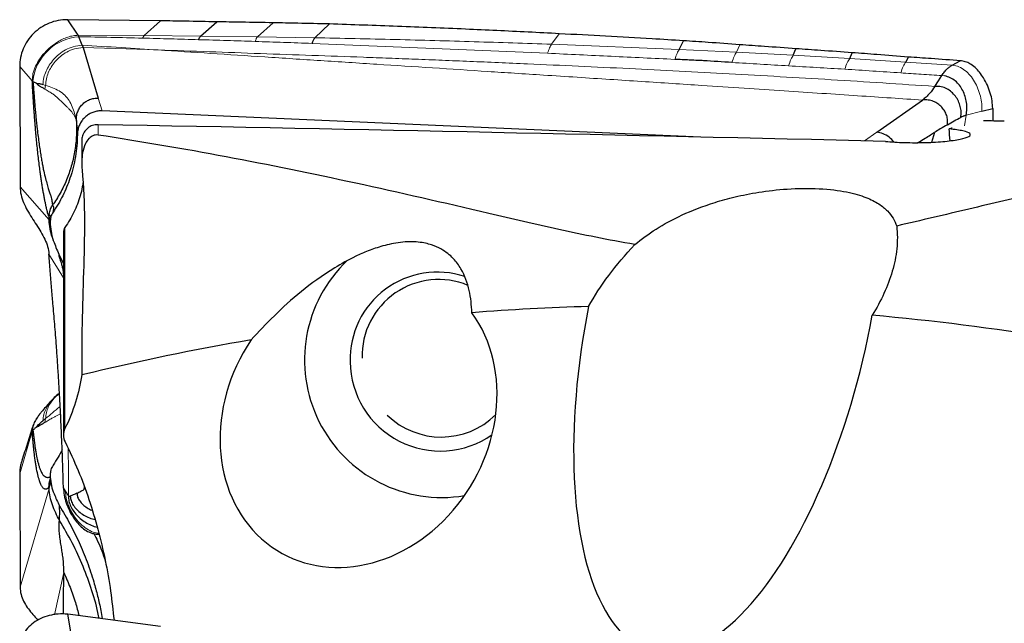
# Model space of a CAD drawing. Units: millimetres. Extents: x 23 to 413, y 5 to 289.
# Drawn here: x 87 to 105, y 255 to 266 of the extents above; entities that cross this region are included whole.
import ezdxf

# ---------------------------------------------------------------- set-up
doc = ezdxf.new("R2010")
doc.units = ezdxf.units.MM

msp = doc.modelspace()

# ---------------------------------------------------------------- linework, layer by layer
at = {"color": 7, "linetype": 'Continuous', "lineweight": 30}
for p, q in [((88.3668, 266.0792), (88.1742, 266.3646)), ((89.8749, 266.3438), (88.1742, 266.3646)), ((90.6068, 266.0648), (90.9033, 266.3255)), ((91.6483, 266.0517), (91.9327, 266.3081)), ((92.6954, 266.0342), (92.9629, 266.2866)), ((88.3797, 266.0537), (88.3668, 266.0792)), ((88.4408, 265.8975), (88.3797, 266.0537)), ((99.3652, 265.82), (99.4406, 265.9808)), ((88.4408, 265.8975), (88.4545, 265.8567)), ((88.4545, 265.8567), (88.7348, 264.9309)), ((101.4525, 265.714), (101.501, 265.8333)), ((102.4846, 265.6548), (102.5298, 265.7612)), ((103.5114, 265.5908), (103.5575, 265.6823)), ((104.3614, 265.5348), (104.5084, 265.614)), ((87.2959, 265.5089), (87.302, 263.3116)), ((87.5269, 265.2457), (87.5367, 265.2337)), ((102.98, 264.3077), (103.8143, 264.8955)), ((99.7574, 264.2188), (88.8053, 264.698)), ((104.9023, 264.6915), (105.1008, 264.7416)), ((105.1008, 264.7416), (105.1035, 264.5127)), ((88.3532, 264.3624), (88.3546, 264.3133)), ((88.4311, 264.1538), (88.4311, 263.7399)), ((103.9893, 264.1238), (104.0392, 264.3055)), ((87.8347, 262.7601), (87.8369, 262.8027)), ((87.8348, 262.7314), (87.8347, 262.7601)), ((87.8348, 262.7045), (87.8348, 262.7314)), ((87.8558, 262.666), (87.8555, 262.6423)), ((88.0967, 262.4812), (88.0967, 258.768)), ((88.0226, 262.0469), (88.0967, 261.9062)), ((87.6241, 259.0985), (87.6206, 259.0937)), ((87.5269, 258.8423), (87.5367, 258.8558)), ((87.2959, 258.0614), (87.302, 255.9924)), ((87.8558, 258.0444), (87.8555, 258.022)), ((87.8347, 257.8461), (87.8369, 257.8863)), ((87.8348, 257.819), (87.8347, 257.8461)), ((87.8555, 258.0011), (87.8581, 257.9404)), ((87.8348, 257.7937), (87.8348, 257.819)), ((88.133, 257.7469), (88.0961, 257.8073)), ((88.4772, 257.821), (88.4688, 257.7725)), ((88.4908, 257.7846), (88.4688, 257.7725)), ((88.7467, 256.9635), (88.7213, 256.9574)), ((88.7213, 256.9574), (88.7485, 256.956)), ((88.3668, 254.4121), (88.1742, 255.496)), ((89.8749, 255.2732), (88.1742, 255.496))]:
    msp.add_line(p, q, dxfattribs=at)
at = {"color": 8, "linetype": 'Continuous', "lineweight": 0}
for p, q in [((89.8749, 266.3438), (89.5707, 266.0739)), ((88.3668, 266.0792), (89.5707, 266.0739)), ((89.5428, 266.0279), (89.5707, 266.0739)), ((90.6068, 266.0648), (89.5707, 266.0739)), ((91.6483, 266.0517), (90.6068, 266.0648)), ((92.6954, 266.0342), (91.6483, 266.0517)), ((97.0287, 265.9154), (97.1704, 266.1086)), ((89.8328, 265.811), (88.4545, 265.8567)), ((96.9562, 265.751), (92.646, 265.9317)), ((99.3652, 265.82), (97.0287, 265.9154)), ((100.4129, 265.7692), (99.3652, 265.82)), ((100.4129, 265.7692), (100.4713, 265.9082)), ((101.4525, 265.714), (100.4129, 265.7692)), ((102.4846, 265.6548), (101.4525, 265.714)), ((103.5114, 265.5908), (102.4846, 265.6548)), ((104.3614, 265.5348), (103.5114, 265.5908)), ((87.5269, 265.2457), (87.2959, 265.5089)), ((104.2189, 265.3381), (104.1702, 265.3441)), ((87.7202, 265.1794), (87.7685, 265.1645)), ((87.7685, 265.1645), (87.7585, 265.0937)), ((88.8053, 264.698), (88.7348, 264.9309)), ((104.6165, 264.6191), (104.9023, 264.6915)), ((104.5833, 264.4223), (104.6165, 264.6191)), ((88.7304, 264.2561), (88.7304, 264.4455)), ((102.7547, 264.1489), (102.98, 264.3077)), ((87.302, 263.3116), (87.8348, 262.7045)), ((87.8597, 262.7204), (87.8347, 262.7601)), ((87.8566, 262.6982), (87.8348, 262.7314)), ((87.8559, 262.6738), (87.8348, 262.7045)), ((88.1234, 258.89), (88.1234, 262.5655)), ((87.832, 262.0775), (88.0967, 261.6446)), ((88.0961, 260.6), (88.0967, 260.59)), ((87.5391, 258.9384), (87.5269, 258.8423)), ((87.7202, 259.0308), (87.7685, 259.0711)), ((87.7685, 259.0711), (87.7585, 259.0027)), ((87.5269, 258.8423), (87.2959, 258.0614)), ((87.8591, 257.9743), (87.8369, 257.8863)), ((87.302, 255.9924), (87.8348, 257.7937)), ((88.1861, 257.6603), (88.133, 257.7469)), ((87.9311, 255.4862), (88.1018, 256.2599))]:
    msp.add_line(p, q, dxfattribs=at)
at = {"color": 7, "linetype": 'Continuous', "lineweight": 30, "flags": 128}
msp.add_lwpolyline([(104.0426, 265.1451), (104.1064, 265.2446), (104.1702, 265.3441)], dxfattribs=at)
at = {"color": 8, "linetype": 'Continuous', "lineweight": 0}
msp.add_arc((88.4441, 265.1442), 0.9118, 94.05303, 174.36699, dxfattribs=at)
at = {"color": 7, "linetype": 'Continuous', "lineweight": 30}
for centre, radius, start, end in [((95.02, 260.1416), 2.512, 133.49269, 279.51729), ((94.9363, 260.1556), 1.594, 71.49763, 181.61318), ((94.9621, 260.2127), 1.4017, 67.47479, 181.4156), ((94.9922, 260.1278), 1.6494, 180.59152, 305.08324), ((95.0103, 260.1538), 1.4193, 225.76084, 314.65878)]:
    msp.add_arc(centre, radius, start, end, dxfattribs=at)
for centre, major_axis, ratio, start_param, end_param in [((113.8575, 186.3889), (445.374, -9.7649), 0.1749451, 1.5938178, 1.5946705), ((96.0081, 186.3889), (445.1422, -9.7598), 0.1749451, 1.5586135, 1.5909816), ((109.0199, 186.5117), (-0.0374, 78.5209), 0.459524, 0.128424, 0.1299852), ((104.576, 253.0698), (-2.8667, 47.6371), 0.0088229, 4.9466448, 4.9513125), ((100.2821, 179.5887), (-2.8937, 81.5215), 0.7351453, 6.2778768, 6.3135632), ((100.2775, 260.9156), (1.3645, 6.1161), 0.408203, 1.628265, 4.8107381), ((93.4964, 259.1051), (1.4472, 2.4707), 0.8421868, 1.4939924, 5.9331319), ((100.2821, 179.5887), (-2.8937, 81.5215), 0.7351453, 6.0804092, 6.1913601), ((100.2821, 179.5887), (-2.8937, 81.5215), 0.7351453, 0.0980964, 0.1505521)]:
    msp.add_ellipse(centre, major_axis=major_axis, ratio=ratio, start_param=start_param, end_param=end_param, dxfattribs=at)
for points, knots in [([(88.1742, 266.3646), (88.1155, 266.3618), (87.9993, 266.3564), (87.8327, 266.3046), (87.6798, 266.2246), (87.5451, 266.1163), (87.436, 265.9839), (87.3559, 265.8354), (87.3047, 265.6753), (87.2988, 265.5645), (87.2959, 265.5089)], [0, 0, 0, 0, 0.1288097, 0.2549738, 0.3818942, 0.5089349, 0.6349037, 0.7585023, 0.8790045, 1, 1, 1, 1]), ([(90.9033, 266.3255), (90.711, 266.3292), (90.3684, 266.3358), (90.0253, 266.3414), (89.8749, 266.3438)], [0, 0, 0, 0, 0.5616529, 1, 1, 1, 1]), ([(91.9327, 266.3081), (91.7409, 266.3116), (91.3981, 266.3179), (91.0546, 266.3231), (90.9033, 266.3255)], [0, 0, 0, 0, 0.5595644, 1, 1, 1, 1]), ([(92.9629, 266.2866), (92.771, 266.2909), (92.4279, 266.2986), (92.0841, 266.3052), (91.9327, 266.3081)], [0, 0, 0, 0, 0.5595247, 1, 1, 1, 1]), ([(97.1704, 266.1086), (96.98, 266.1184), (96.4091, 266.1481), (95.4232, 266.1939), (94.2115, 266.2439), (93.3791, 266.2724), (92.9629, 266.2866)], [0, 0, 0, 0, 0.136438, 0.4093173, 0.704639, 1, 1, 1, 1]), ([(90.5705, 265.9994), (90.5764, 266.0134), (90.5883, 266.0416), (90.6006, 266.0571), (90.6068, 266.0648)], [0, 0, 0, 0, 0.5000058, 1, 1, 1, 1]), ([(92.646, 265.9317), (92.654, 265.9541), (92.6699, 265.9989), (92.6869, 266.0225), (92.6954, 266.0342)], [0, 0, 0, 0, 0.5, 1, 1, 1, 1]), ([(99.4406, 265.9808), (99.2495, 265.9921), (98.7745, 266.0201), (98.0174, 266.0631), (97.4527, 266.0934), (97.1704, 266.1086)], [0, 0, 0, 0, 0.251875, 0.6259235, 1, 1, 1, 1]), ([(100.4713, 265.9082), (100.2785, 265.922), (99.9346, 265.9465), (99.5914, 265.9703), (99.4406, 265.9808)], [0, 0, 0, 0, 0.5606275, 1, 1, 1, 1]), ([(101.501, 265.8333), (101.3084, 265.8474), (100.9649, 265.8727), (100.622, 265.8974), (100.4713, 265.9082)], [0, 0, 0, 0, 0.56058148, 1, 1, 1, 1]), ([(102.5298, 265.7612), (102.3374, 265.7748), (101.9942, 265.7991), (101.6516, 265.8228), (101.501, 265.8333)], [0, 0, 0, 0, 0.5605332, 1, 1, 1, 1]), ([(103.5575, 265.6823), (103.3653, 265.6971), (103.0224, 265.7237), (102.6802, 265.7497), (102.5298, 265.7612)], [0, 0, 0, 0, 0.5604917, 1, 1, 1, 1]), ([(100.3293, 265.5821), (100.156, 265.5939), (99.9508, 265.6079), (99.6893, 265.6205), (99.5151, 265.6287), (99.3732, 265.6357), (99.2861, 265.64)], [0, 0, 0, 0, 0.5001325, 0.5926392, 0.7501261, 1, 1, 1, 1]), ([(104.5084, 265.614), (104.3307, 265.6268), (104.0134, 265.6498), (103.6967, 265.6723), (103.5575, 265.6823)], [0, 0, 0, 0, 0.5604118, 1, 1, 1, 1]), ([(105.1008, 264.7416), (105.0985, 264.7877), (105.0936, 264.883), (105.0589, 265.0257), (105.0068, 265.1674), (104.9401, 265.295), (104.8634, 265.404), (104.7806, 265.492), (104.6919, 265.5572), (104.6003, 265.6005), (104.539, 265.6095), (104.5084, 265.614)], [0, 0, 0, 0, 0.1207554, 0.2497261, 0.3828679, 0.5160311, 0.6263792, 0.7324161, 0.8335794, 0.9170714, 1, 1, 1, 1]), ([(104.1702, 265.3441), (104.1865, 265.3671), (104.2182, 265.4122), (104.2668, 265.465), (104.3141, 265.5065), (104.346, 265.5256), (104.3614, 265.5348)], [0, 0, 0, 0, 0.27189999, 0.53010934, 0.77314184, 1, 1, 1, 1]), ([(87.5382, 265.0203), (87.5365, 265.048), (87.5334, 265.098), (87.5294, 265.1728), (87.5277, 265.2213), (87.5269, 265.2457)], [0, 0, 0, 0, 0.3820329, 0.6884136, 1, 1, 1, 1]), ([(87.5993, 265.2034), (87.5913, 265.2071), (87.5753, 265.2145), (87.5531, 265.2201), (87.542, 265.2293), (87.5367, 265.2337)], [0, 0, 0, 0, 0.3458309, 0.6906005, 1, 1, 1, 1]), ([(87.5367, 265.2337), (87.5396, 265.2113), (87.5448, 265.1701), (87.5493, 265.1062), (87.5534, 265.0455), (87.5586, 264.9764), (87.5645, 264.9017), (87.5705, 264.8295), (87.576, 264.767), (87.5811, 264.7096), (87.5865, 264.6521), (87.5928, 264.5865), (87.6011, 264.5049), (87.6131, 264.3924), (87.6283, 264.2624), (87.6456, 264.1277), (87.6629, 264.0061), (87.6798, 263.8969), (87.6963, 263.7993), (87.7123, 263.7127), (87.7332, 263.6091), (87.7592, 263.4957), (87.7902, 263.3794), (87.8186, 263.2844), (87.8428, 263.2073), (87.863, 263.1448), (87.8778, 263.0942), (87.8869, 263.0513), (87.8901, 263.0153), (87.8926, 262.9876), (87.8985, 262.9803), (87.9014, 262.9767)], [0, 0, 0, 0, 0.0225994, 0.0415814, 0.0590006, 0.0790963, 0.106805, 0.130311, 0.1490505, 0.1680291, 0.1872429, 0.2066944, 0.23461, 0.271332, 0.3252006, 0.3762146, 0.4243388, 0.4695422, 0.5117944, 0.5510712, 0.5873556, 0.6592847, 0.7244447, 0.7821954, 0.8319748, 0.873472, 0.9097809, 0.937475, 0.9613274, 0.9807623, 1, 1, 1, 1]), ([(104.6165, 264.6191), (104.6218, 264.6576), (104.6327, 264.7373), (104.6234, 264.8525), (104.5981, 264.9652), (104.5552, 265.071), (104.4961, 265.1662), (104.4207, 265.2456), (104.3302, 265.3082), (104.2554, 265.3283), (104.2189, 265.3381)], [0, 0, 0, 0, 0.118437, 0.2450832, 0.3770409, 0.5105609, 0.6418179, 0.7676556, 0.8865301, 1, 1, 1, 1]), ([(87.7585, 265.0937), (87.7489, 265.0991), (87.7317, 265.1088), (87.709, 265.1219), (87.6889, 265.1337), (87.6733, 265.144), (87.6584, 265.1535), (87.6457, 265.1597), (87.6294, 265.1671), (87.6153, 265.1883), (87.6043, 265.1988), (87.5993, 265.2034)], [0, 0, 0, 0, 0.17380047, 0.31025391, 0.41121188, 0.54048562, 0.60009488, 0.68813966, 0.77267937, 0.89833739, 1, 1, 1, 1]), ([(87.5993, 265.2034), (87.6087, 265.2013), (87.6278, 265.197), (87.6565, 265.1981), (87.6875, 265.1919), (87.708, 265.1841), (87.7202, 265.1794)], [0, 0, 0, 0, 0.2407828, 0.492926, 0.6983445, 1, 1, 1, 1]), ([(104.0426, 265.1451), (104.0119, 265.101), (103.9611, 265.0281), (103.8833, 264.9484), (103.8374, 264.9131), (103.8143, 264.8955)], [0, 0, 0, 0, 0.4322093, 0.7148482, 1, 1, 1, 1]), ([(104.517, 264.5789), (104.5204, 264.6124), (104.5275, 264.6826), (104.5099, 264.7825), (104.4752, 264.8793), (104.4218, 264.9681), (104.3515, 265.0448), (104.2645, 265.1038), (104.1612, 265.1431), (104.0821, 265.1445), (104.0426, 265.1451)], [0, 0, 0, 0, 0.111769, 0.2336342, 0.3625994, 0.4946538, 0.6258833, 0.7534539, 0.8769426, 1, 1, 1, 1]), ([(87.8347, 262.7601), (87.8313, 262.7667), (87.8251, 262.7787), (87.8161, 262.8034), (87.8073, 262.8335), (87.7998, 262.8625), (87.7936, 262.8877), (87.7889, 262.9078), (87.784, 262.929), (87.779, 262.9515), (87.7739, 262.9751), (87.7658, 263.0131), (87.755, 263.0663), (87.7416, 263.1364), (87.7285, 263.2093), (87.7156, 263.2851), (87.7029, 263.3638), (87.6905, 263.4453), (87.6784, 263.5297), (87.6593, 263.6694), (87.6343, 263.873), (87.6123, 264.0819), (87.5988, 264.2231), (87.5927, 264.2894), (87.5867, 264.3567), (87.5809, 264.4249), (87.5752, 264.494), (87.5696, 264.5642), (87.5648, 264.6269), (87.5607, 264.6819), (87.5573, 264.7288), (87.554, 264.7757), (87.5508, 264.8227), (87.5476, 264.8697), (87.5445, 264.9168), (87.5414, 264.9669), (87.5393, 265.0015), (87.5382, 265.0203)], [0, 0, 0, 0, 0.0278009, 0.05056654, 0.07508533, 0.10114532, 0.11422993, 0.12774523, 0.14169441, 0.15607989, 0.17090346, 0.18616607, 0.22596892, 0.26546954, 0.3046996, 0.34369006, 0.38247497, 0.4210863, 0.45956051, 0.49792901, 0.60549352, 0.71140125, 0.73504414, 0.75865857, 0.7822511, 0.80583533, 0.82942132, 0.85301558, 0.8766318, 0.89202277, 0.90731719, 0.92251799, 0.93762814, 0.95265067, 0.96758868, 0.98244717, 1, 1, 1, 1]), ([(88.3327, 264.5195), (88.3328, 264.5469), (88.3329, 264.6017), (88.3545, 264.681), (88.39, 264.7542), (88.4406, 264.8177), (88.5034, 264.8688), (88.5753, 264.9059), (88.6535, 264.9292), (88.7077, 264.9304), (88.7348, 264.9309)], [0, 0, 0, 0, 0.1251557, 0.250427, 0.375432, 0.5000588, 0.6248902, 0.7499982, 0.8750556, 1, 1, 1, 1]), ([(104.2719, 264.4443), (104.2746, 264.4723), (104.2803, 264.531), (104.2605, 264.6146), (104.2244, 264.6949), (104.1706, 264.7677), (104.1015, 264.8293), (104.0181, 264.8747), (103.9214, 264.9018), (103.8501, 264.8976), (103.8143, 264.8955)], [0, 0, 0, 0, 0.1069899, 0.224121, 0.3494655, 0.4796698, 0.6112323, 0.7415715, 0.8701772, 1, 1, 1, 1]), ([(88.8053, 264.698), (88.7793, 264.6977), (88.7273, 264.6971), (88.6526, 264.6791), (88.5833, 264.65), (88.5203, 264.6102), (88.465, 264.5592), (88.4195, 264.4995), (88.3854, 264.4335), (88.3579, 264.3542), (88.3534, 264.2948), (88.3508, 264.2602)], [0, 0, 0, 0, 0.11032, 0.2206864, 0.3256517, 0.430597, 0.5382479, 0.645928, 0.7498551, 0.8537926, 1, 1, 1, 1]), ([(88.3327, 264.5195), (88.3352, 264.4292), (88.3401, 264.2486), (88.3104, 263.9799), (88.254, 263.717), (88.1684, 263.4632), (88.0574, 263.2198), (87.9618, 263.0703), (87.914, 262.9955)], [0, 0, 0, 0, 0.1670652, 0.3337534, 0.5002346, 0.666661, 0.8331885, 1, 1, 1, 1]), ([(88.3508, 264.2602), (88.3528, 264.3036), (88.3568, 264.3905), (88.3407, 264.4765), (88.3327, 264.5195)], [0, 0, 0, 0, 0.5003701, 1, 1, 1, 1]), ([(104.2719, 264.4443), (104.3145, 264.4692), (104.3995, 264.5187), (104.478, 264.5589), (104.517, 264.5789)], [0, 0, 0, 0, 0.50262285, 1, 1, 1, 1]), ([(104.6165, 264.6191), (104.6115, 264.6172), (104.5974, 264.6116), (104.5805, 264.6068), (104.5648, 264.6008), (104.5476, 264.5934), (104.53, 264.585), (104.517, 264.5789)], [0, 0, 0, 0, 0.1778866, 0.4990958, 0.5164306, 0.6425917, 1, 1, 1, 1]), ([(88.7304, 264.4455), (88.6964, 264.4428), (88.6282, 264.4373), (88.5374, 264.3865), (88.4704, 264.3105), (88.4334, 264.2266), (88.4345, 264.171), (88.4349, 264.1491)], [0, 0, 0, 0, 0.2167344, 0.4339447, 0.6496704, 0.8622807, 1, 1, 1, 1]), ([(103.1383, 264.1397), (103.2446, 264.1295), (103.3655, 264.1223), (103.6147, 264.1152), (103.7464, 264.1153), (103.9984, 264.1228), (104.1192, 264.1303), (104.3346, 264.1511), (104.4296, 264.1646), (104.5781, 264.1951), (104.6328, 264.2124), (104.6932, 264.2475), (104.6996, 264.2658), (104.6632, 264.3002), (104.6204, 264.3166), (104.4921, 264.3456), (104.4072, 264.3581), (104.3059, 264.368)], [0, 0, 0, 0, 0.125, 0.125, 0.25, 0.25, 0.375, 0.375, 0.5, 0.5, 0.625, 0.625, 0.75, 0.75, 0.875, 0.875, 1, 1, 1, 1]), ([(104.2719, 264.4443), (104.2287, 264.4189), (104.1515, 264.3734), (104.0736, 264.3263), (104.0392, 264.3055)], [0, 0, 0, 0, 0.5587582, 1, 1, 1, 1]), ([(88.3508, 264.2602), (88.3487, 264.1933), (88.3444, 264.0596), (88.3182, 263.8592), (88.2768, 263.6601), (88.2219, 263.4739), (88.1573, 263.3027), (88.085, 263.1454), (88.0023, 262.9923), (87.938, 262.8951), (87.9059, 262.8465)], [0, 0, 0, 0, 0.132559, 0.265121, 0.4011044, 0.5370899, 0.651721, 0.7663595, 0.8831765, 1, 1, 1, 1]), ([(88.7304, 264.2561), (88.7159, 264.2584), (88.6973, 264.2594), (88.6539, 264.2517), (88.6346, 264.2436), (88.5925, 264.2205), (88.5763, 264.2049), (88.5335, 264.1595), (88.5164, 264.1304), (88.4734, 264.0449), (88.4584, 263.9897), (88.4273, 263.8269), (88.4273, 263.7226), (88.4374, 263.6202)], [0, 0, 0, 0, 0.03125, 0.03125, 0.0625, 0.0625, 0.125, 0.125, 0.25, 0.25, 0.5, 0.5, 1, 1, 1, 1]), ([(98.5536, 262.2546), (98.3045, 262.2956), (98.0681, 262.3406), (97.6078, 262.4334), (97.3842, 262.4815), (96.7246, 262.6271), (96.3001, 262.7258), (95.0501, 263.0159), (94.2444, 263.2021), (92.6477, 263.5488), (91.8584, 263.7098), (90.2885, 264.0039), (89.508, 264.1372), (88.7304, 264.2561)], [0, 0, 0, 0, 0.0625, 0.0625, 0.125, 0.125, 0.25, 0.25, 0.5, 0.5, 0.75, 0.75, 1, 1, 1, 1]), ([(103.2972, 264.1274), (103.2679, 264.1585), (103.2091, 264.2208), (103.0995, 264.2867), (103.0187, 264.3009), (102.98, 264.3077)], [0, 0, 0, 0, 0.3407467, 0.6845108, 1, 1, 1, 1]), ([(103.7329, 264.1172), (103.739, 264.121), (103.7815, 264.147), (103.8576, 264.194), (103.954, 264.2535), (104.013, 264.2895), (104.0392, 264.3055)], [0, 0, 0, 0, 0.0617583, 0.4305829, 0.7470619, 1, 1, 1, 1]), ([(88.4374, 263.6202), (88.4976, 263.0071), (88.4814, 262.3787), (88.4542, 261.4358), (88.444, 261.1214), (88.4317, 260.4939), (88.4296, 260.181), (88.4326, 259.869)], [0, 0, 0, 0, 0.5, 0.5, 0.75, 0.75, 1, 1, 1, 1]), ([(108.4267, 263.741), (107.6051, 263.5746), (106.7783, 263.3935), (105.5172, 263.1034), (105.0932, 263.0036), (104.232, 262.8), (103.7954, 262.6961), (103.3435, 262.5926)], [0, 0, 0, 0, 0.5, 0.5, 0.75, 0.75, 1, 1, 1, 1]), ([(87.302, 263.3116), (87.3057, 263.2615), (87.3132, 263.1613), (87.3649, 263.0165), (87.4344, 262.8789), (87.5168, 262.7455), (87.6028, 262.6149), (87.6855, 262.485), (87.7566, 262.3539), (87.8122, 262.2191), (87.8254, 262.1244), (87.832, 262.0775)], [0, 0, 0, 0, 0.10717892, 0.21434443, 0.32493526, 0.43929113, 0.55590449, 0.67045167, 0.78300578, 0.89253874, 1, 1, 1, 1]), ([(88.4546, 263.39), (88.4506, 263.3624), (88.4389, 263.2796), (88.4048, 263.1469), (88.3539, 262.9931), (88.2901, 262.8451), (88.2145, 262.7012), (88.1538, 262.6107), (88.1234, 262.5655)], [0, 0, 0, 0, 0.09286305, 0.27810474, 0.45608905, 0.6340744, 0.81703575, 1, 1, 1, 1]), ([(98.5536, 262.2546), (98.6707, 262.3519), (98.7996, 262.4462), (99.0854, 262.6265), (99.2421, 262.7126), (99.5957, 262.8759), (99.7935, 262.9537), (100.1363, 263.0601), (100.2578, 263.0937), (100.5218, 263.1562), (100.6653, 263.1853), (100.9823, 263.2354), (101.1566, 263.2564), (101.5288, 263.2813), (101.7313, 263.2847), (102.1154, 263.2654), (102.2866, 263.2433), (102.5693, 263.1866), (102.6845, 263.1518), (102.8744, 263.0779), (102.9516, 263.0377), (103.0801, 262.955), (103.1316, 262.9124), (103.2603, 262.7808), (103.3123, 262.688), (103.3435, 262.5926)], [0, 0, 0, 0, 0.125, 0.125, 0.25, 0.25, 0.375, 0.375, 0.4375, 0.4375, 0.5, 0.5, 0.5625, 0.5625, 0.625, 0.625, 0.6875, 0.6875, 0.75, 0.75, 0.8125, 0.8125, 0.875, 0.875, 1, 1, 1, 1]), ([(87.8369, 262.8027), (87.8396, 262.8217), (87.8438, 262.8514), (87.854, 262.8863), (87.8646, 262.9157), (87.8792, 262.9465), (87.8941, 262.9669), (87.9014, 262.9767)], [0, 0, 0, 0, 0.3001673, 0.4695446, 0.5649761, 0.7894923, 1, 1, 1, 1]), ([(87.9059, 262.8465), (87.9143, 262.8717), (87.931, 262.9221), (87.9112, 262.9586), (87.9014, 262.9767)], [0, 0, 0, 0, 0.501519, 1, 1, 1, 1]), ([(87.9118, 262.3349), (87.9058, 262.3501), (87.8798, 262.4169), (87.846, 262.5399), (87.8386, 262.6497), (87.8348, 262.7045)], [0, 0, 0, 0, 0.1288863, 0.5656402, 1, 1, 1, 1]), ([(87.8567, 262.7012), (87.8565, 262.6973), (87.8562, 262.6895), (87.8559, 262.6778), (87.8558, 262.6699), (87.8558, 262.666)], [0, 0, 0, 0, 0.327337, 0.6636241, 1, 1, 1, 1]), ([(87.9059, 262.8465), (87.8904, 262.8198), (87.8641, 262.7747), (87.8588, 262.7226), (87.8567, 262.7012)], [0, 0, 0, 0, 0.5899778, 1, 1, 1, 1]), ([(87.8555, 262.6423), (87.8555, 262.6398), (87.8554, 262.6349), (87.8554, 262.6275), (87.8555, 262.6225), (87.8555, 262.62)], [0, 0, 0, 0, 0.32613936, 0.66292678, 1, 1, 1, 1]), ([(87.8555, 262.62), (87.8604, 262.5646), (87.8703, 262.452), (87.9326, 262.2604), (87.9888, 262.1272), (88.0226, 262.0469)], [0, 0, 0, 0, 0.2778697, 0.5650049, 1, 1, 1, 1]), ([(88.1234, 262.5655), (88.1155, 262.5522), (88.0992, 262.5247), (88.0977, 262.4925), (88.0969, 262.4759)], [0, 0, 0, 0, 0.4845392, 1, 1, 1, 1]), ([(103.3435, 262.5926), (103.3604, 262.4537), (103.3596, 262.3153), (103.331, 262.0395), (103.3028, 261.9018), (103.184, 261.493), (103.0598, 261.2256), (102.896, 260.9618)], [0, 0, 0, 0, 0.25, 0.25, 0.5, 0.5, 1, 1, 1, 1]), ([(95.5695, 261.008), (95.5654, 261.1444), (95.5508, 261.2802), (95.4902, 261.5481), (95.445, 261.6805), (95.3319, 261.8743), (95.2865, 261.9379), (95.1706, 262.0604), (95.1012, 262.1196), (94.9549, 262.2007), (94.8992, 262.2262), (94.7646, 262.2699), (94.6852, 262.2885), (94.4908, 262.3074), (94.3772, 262.3062), (94.1499, 262.2796), (94.0411, 262.2558), (93.8459, 262.2015), (93.7574, 262.1706), (93.5927, 262.1061), (93.5175, 262.0727), (93.3044, 261.9708), (93.1789, 261.9002), (92.8269, 261.6848), (92.63, 261.539), (92.2694, 261.2467), (92.1069, 261.0999), (91.8043, 260.8055), (91.6643, 260.6578), (91.5328, 260.5099)], [0, 0, 0, 0, 0.125, 0.125, 0.25, 0.25, 0.3125, 0.3125, 0.375, 0.375, 0.40625, 0.40625, 0.4375, 0.4375, 0.46875, 0.46875, 0.5, 0.5, 0.53125, 0.53125, 0.5625, 0.5625, 0.625, 0.625, 0.75, 0.75, 0.875, 0.875, 1, 1, 1, 1]), ([(97.7066, 261.1204), (97.8118, 261.3104), (97.9344, 261.5002), (98.2157, 261.8788), (98.3747, 262.068), (98.5536, 262.2546)], [0, 0, 0, 0, 0.5, 0.5, 1, 1, 1, 1]), ([(87.9037, 261.1755), (87.8952, 261.27), (87.8781, 261.4584), (87.854, 261.7607), (87.8393, 261.9719), (87.832, 262.0775)], [0, 0, 0, 0, 0.3353443, 0.6677215, 1, 1, 1, 1]), ([(88.1018, 261.6361), (88.1022, 261.6593), (88.1029, 261.7061), (88.0949, 261.7722), (88.0822, 261.8359), (88.0663, 261.8944), (88.0479, 261.953), (88.0303, 262.0051), (88.0193, 262.0426), (88.0164, 262.0585), (88.018, 262.0602), (88.0182, 262.0604)], [0, 0, 0, 0, 0.1000806, 0.2017381, 0.3134583, 0.4264572, 0.5300467, 0.6823546, 0.829662, 0.9843217, 1, 1, 1, 1]), ([(88.0961, 257.8073), (88.0934, 257.9035), (88.088, 258.096), (88.0779, 258.3892), (88.0644, 258.7319), (88.0465, 259.1238), (88.0258, 259.5112), (88.0059, 259.8446), (87.9877, 260.1256), (87.965, 260.4467), (87.9373, 260.8036), (87.9149, 261.0514), (87.9037, 261.1755)], [0, 0, 0, 0, 0.0825975, 0.1652563, 0.2483893, 0.3721752, 0.4966246, 0.579878, 0.6630878, 0.7466345, 0.8732234, 1, 1, 1, 1]), ([(88.024, 259.5354), (88.0156, 259.5296), (87.9758, 259.5021), (87.9369, 259.4628), (87.9062, 259.4318)], [0, 0, 0, 0, 0.2117035, 1, 1, 1, 1]), ([(87.9065, 259.4321), (87.8854, 259.4093), (87.8406, 259.3607), (87.7715, 259.2831), (87.7066, 259.2077), (87.6543, 259.1435), (87.6298, 259.1091), (87.6195, 259.0945)], [0, 0, 0, 0, 0.2348995, 0.5002964, 0.7745664, 0.9047903, 1, 1, 1, 1]), ([(87.6226, 259.0996), (87.6043, 259.072), (87.5683, 259.0178), (87.5486, 258.9643), (87.5389, 258.9379)], [0, 0, 0, 0, 0.5074935, 1, 1, 1, 1]), ([(87.5398, 258.9408), (87.5057, 258.8333), (87.4367, 258.6152), (87.3691, 258.4091), (87.3349, 258.3046)], [0, 0, 0, 0, 0.493168, 1, 1, 1, 1]), ([(87.5993, 258.9157), (87.5913, 258.9091), (87.5753, 258.8959), (87.5531, 258.8718), (87.542, 258.861), (87.5367, 258.8558)], [0, 0, 0, 0, 0.3458198, 0.690585, 1, 1, 1, 1]), ([(87.5993, 258.9157), (87.6087, 258.9248), (87.6279, 258.9435), (87.6565, 258.9764), (87.6875, 259.0055), (87.708, 259.0214), (87.7202, 259.0308)], [0, 0, 0, 0, 0.24077734, 0.49293207, 0.69834055, 1, 1, 1, 1]), ([(87.7585, 259.0027), (87.7489, 258.9968), (87.7317, 258.9862), (87.709, 258.9724), (87.6889, 258.9602), (87.6733, 258.9515), (87.6584, 258.9428), (87.6457, 258.9339), (87.6294, 258.9216), (87.6153, 258.9224), (87.6043, 258.9177), (87.5993, 258.9157)], [0, 0, 0, 0, 0.173802, 0.310256, 0.4112102, 0.5404841, 0.6001003, 0.6881432, 0.7726852, 0.8983395, 1, 1, 1, 1]), ([(87.5382, 258.6776), (87.5365, 258.6964), (87.5334, 258.7305), (87.5294, 258.7838), (87.5277, 258.8227), (87.5269, 258.8423)], [0, 0, 0, 0, 0.38201814, 0.68837309, 1, 1, 1, 1]), ([(87.5367, 258.8558), (87.5396, 258.8427), (87.5448, 258.8186), (87.5493, 258.7752), (87.5534, 258.7342), (87.5586, 258.6888), (87.5645, 258.6408), (87.5705, 258.5954), (87.576, 258.557), (87.5811, 258.5223), (87.5865, 258.4883), (87.5928, 258.4502), (87.6011, 258.4042), (87.6131, 258.3431), (87.6283, 258.2767), (87.6456, 258.2132), (87.6629, 258.1607), (87.6798, 258.1181), (87.6963, 258.0841), (87.7123, 258.0576), (87.7332, 258.0305), (87.7592, 258.0087), (87.7902, 257.9972), (87.8185, 257.9961), (87.8405, 258), (87.8522, 258.0048), (87.8562, 258.0064)], [0, 0, 0, 0, 0.0263413, 0.04846562, 0.0687688, 0.0921905, 0.12448701, 0.15188358, 0.17372593, 0.19584436, 0.21824064, 0.24091249, 0.27344834, 0.31624974, 0.37903524, 0.43849345, 0.49458454, 0.5472706, 0.59651701, 0.64229649, 0.68458687, 0.76842283, 0.84437022, 0.91168151, 0.96970006, 1, 1, 1, 1]), ([(88.1234, 258.89), (88.1036, 258.8505), (88.0962, 258.8082), (88.0973, 258.7253), (88.1059, 258.6839), (88.1252, 258.6456)], [0, 0, 0, 0, 0.5, 0.5, 1, 1, 1, 1]), ([(87.8347, 257.8461), (87.8313, 257.8372), (87.8251, 257.8212), (87.8161, 257.8041), (87.8073, 257.7938), (87.7998, 257.7879), (87.7936, 257.7844), (87.7889, 257.7823), (87.784, 257.7808), (87.779, 257.7799), (87.7739, 257.7795), (87.7658, 257.7798), (87.755, 257.7823), (87.7416, 257.7893), (87.7285, 257.8001), (87.7156, 257.8148), (87.7029, 257.8334), (87.6905, 257.8558), (87.6784, 257.882), (87.6593, 257.9302), (87.6343, 258.0125), (87.6123, 258.1135), (87.5988, 258.188), (87.5927, 258.2239), (87.5867, 258.2614), (87.5809, 258.3004), (87.5752, 258.3408), (87.5696, 258.3828), (87.5648, 258.4212), (87.5607, 258.4554), (87.5573, 258.4849), (87.554, 258.5149), (87.5508, 258.5453), (87.5476, 258.5761), (87.5445, 258.6074), (87.5414, 258.641), (87.5393, 258.6647), (87.5382, 258.6776)], [0, 0, 0, 0, 0.0278012, 0.0505673, 0.0750854, 0.1011458, 0.11423, 0.1277456, 0.1416945, 0.15608, 0.1709029, 0.1861663, 0.2259689, 0.2654693, 0.3046987, 0.3436892, 0.3824743, 0.4210862, 0.459559, 0.497928, 0.6054931, 0.7113999, 0.7350432, 0.7586567, 0.7822505, 0.805835, 0.8294199, 0.8530143, 0.8766298, 0.8920204, 0.9073158, 0.9225161, 0.9376271, 0.9526498, 0.9675876, 0.9824446, 1, 1, 1, 1]), ([(88.1252, 258.6456), (88.2075, 258.4727), (88.3723, 258.1266), (88.569, 257.5916), (88.7342, 257.044), (88.8648, 256.4841), (88.9634, 255.9294), (89.003, 255.5614), (89.0219, 255.3849)], [0, 0, 0, 0, 0.1667166, 0.3335969, 0.500371, 0.6713665, 0.8424647, 1, 1, 1, 1]), ([(88.0734, 258.4975), (88.0496, 258.453), (87.9988, 258.3575), (87.9382, 258.2669), (87.9059, 258.2185)], [0, 0, 0, 0, 0.4665683, 1, 1, 1, 1]), ([(87.3387, 258.3038), (87.3287, 258.2755), (87.3005, 258.1965), (87.2977, 258.1142), (87.2959, 258.0614)], [0, 0, 0, 0, 0.3578577, 1, 1, 1, 1]), ([(87.9059, 258.2185), (87.8904, 258.1922), (87.8641, 258.1475), (87.8588, 258.0979), (87.8567, 258.0776)], [0, 0, 0, 0, 0.5899679, 1, 1, 1, 1]), ([(87.8555, 258.022), (87.8555, 258.0198), (87.8554, 258.0151), (87.8554, 258.0081), (87.8555, 258.0034), (87.8555, 258.0011)], [0, 0, 0, 0, 0.3261325, 0.6631104, 1, 1, 1, 1]), ([(87.8567, 258.0776), (87.8565, 258.074), (87.8562, 258.0666), (87.8559, 258.0556), (87.8558, 258.0481), (87.8558, 258.0444)], [0, 0, 0, 0, 0.327466, 0.6637695, 1, 1, 1, 1]), ([(87.8369, 257.8863), (87.8396, 257.9039), (87.8439, 257.9314), (87.8534, 257.9612), (87.8587, 257.9744), (87.8603, 257.9783)], [0, 0, 0, 0, 0.5558477, 0.8695674, 1, 1, 1, 1]), ([(87.8555, 258.0011), (87.8604, 257.9493), (87.8703, 257.844), (87.9326, 257.6688), (87.9888, 257.5479), (88.0226, 257.4751)], [0, 0, 0, 0, 0.277877, 0.5650092, 1, 1, 1, 1]), ([(88.0225, 257.2076), (87.9994, 257.2548), (87.9534, 257.3487), (87.8924, 257.4917), (87.8455, 257.6394), (87.8384, 257.7424), (87.8348, 257.7937)], [0, 0, 0, 0, 0.25480283, 0.50658481, 0.75395983, 1, 1, 1, 1]), ([(88.0961, 257.8073), (88.0997, 257.7621), (88.1073, 257.6686), (88.1461, 257.5287), (88.2023, 257.3898), (88.2731, 257.265), (88.3536, 257.1587), (88.44, 257.0731), (88.532, 257.0102), (88.6267, 256.969), (88.6899, 256.9613), (88.7213, 256.9574)], [0, 0, 0, 0, 0.1207565, 0.2497231, 0.3828665, 0.5160301, 0.6263779, 0.7324172, 0.8335786, 0.9170735, 1, 1, 1, 1]), ([(88.1861, 257.6603), (88.1872, 257.6596), (88.1902, 257.6575), (88.1958, 257.6546), (88.2014, 257.6537), (88.2078, 257.6537), (88.2152, 257.6551), (88.2207, 257.6562)], [0, 0, 0, 0, 0.1778859, 0.4990988, 0.5164357, 0.6425978, 1, 1, 1, 1]), ([(88.1861, 257.6603), (88.1884, 257.627), (88.1932, 257.558), (88.2305, 257.4619), (88.2855, 257.3695), (88.3586, 257.2844), (88.4462, 257.2087), (88.547, 257.1469), (88.6375, 257.1049), (88.6966, 257.0929), (88.7144, 257.0893)], [0, 0, 0, 0, 0.1263232, 0.2613964, 0.4021421, 0.5445511, 0.6845543, 0.8187671, 0.9455564, 1, 1, 1, 1]), ([(88.3425, 257.7064), (88.3199, 257.6952), (88.2749, 257.673), (88.2387, 257.6618), (88.2207, 257.6562)], [0, 0, 0, 0, 0.5026227, 1, 1, 1, 1]), ([(88.2207, 257.6562), (88.2244, 257.6274), (88.232, 257.5673), (88.2757, 257.4853), (88.338, 257.4074), (88.419, 257.3373), (88.5157, 257.2794), (88.6015, 257.2407), (88.6577, 257.2298), (88.673, 257.2268)], [0, 0, 0, 0, 0.1395309, 0.2916622, 0.452662, 0.6175194, 0.7813424, 0.9405988, 1, 1, 1, 1]), ([(88.3425, 257.7064), (88.3657, 257.7182), (88.4072, 257.7393), (88.45, 257.7623), (88.4688, 257.7725)], [0, 0, 0, 0, 0.5587601, 1, 1, 1, 1]), ([(88.3425, 257.7064), (88.3455, 257.6823), (88.3517, 257.6317), (88.3925, 257.5626), (88.4505, 257.497), (88.5274, 257.4407), (88.5861, 257.4049), (88.6215, 257.3934), (88.623, 257.393)], [0, 0, 0, 0, 0.1734543, 0.3633445, 0.5665575, 0.777641, 0.9909375, 1, 1, 1, 1]), ([(88.0225, 257.2076), (88.0258, 257.2593), (88.0318, 257.3518), (88.0254, 257.4374), (88.0226, 257.4751)], [0, 0, 0, 0, 0.55976055, 1, 1, 1, 1]), ([(88.0226, 257.4751), (88.0882, 257.3668), (88.2193, 257.1504), (88.3875, 256.8076), (88.5341, 256.4528), (88.6439, 256.1236), (88.7237, 255.8263), (88.7746, 255.6021), (88.7972, 255.4634), (88.8054, 255.4133)], [0, 0, 0, 0, 0.1711536, 0.3423117, 0.5163155, 0.6903233, 0.8110462, 0.9317676, 1, 1, 1, 1]), ([(88.1018, 256.2599), (88.1022, 256.2946), (88.1029, 256.3645), (88.0949, 256.4693), (88.0822, 256.5751), (88.0663, 256.678), (88.0479, 256.7888), (88.0304, 256.9019), (88.019, 257.0145), (88.0163, 257.1164), (88.0204, 257.176), (88.0225, 257.2076)], [0, 0, 0, 0, 0.0864164, 0.1741937, 0.2706657, 0.3682351, 0.4576829, 0.5891982, 0.7163947, 0.8499395, 1, 1, 1, 1]), ([(88.7481, 255.4208), (88.7455, 255.436), (88.7155, 255.6074), (88.6215, 255.926), (88.4632, 256.3717), (88.2657, 256.802), (88.1036, 257.0724), (88.0225, 257.2076)], [0, 0, 0, 0, 0.023809, 0.2678879, 0.5119372, 0.7559551, 1, 1, 1, 1]), ([(88.6545, 256.9689), (88.6774, 256.9233), (88.7589, 256.7616), (88.8267, 256.5892), (88.8633, 256.4608), (88.8642, 256.4576)], [0, 0, 0, 0, 0.2769421, 0.9823811, 1, 1, 1, 1]), ([(88.1018, 256.2599), (88.0998, 256.1952), (88.0958, 256.066), (88.0921, 255.862), (88.0901, 255.6717), (88.0903, 255.549), (88.0904, 255.4967)], [0, 0, 0, 0, 0.2666505, 0.5323503, 0.8003771, 1, 1, 1, 1]), ([(88.1018, 256.2599), (88.1414, 256.1698), (88.2195, 255.9917), (88.3125, 255.7272), (88.3611, 255.5486), (88.3828, 255.4687)], [0, 0, 0, 0, 0.3613933, 0.7140883, 1, 1, 1, 1]), ([(87.302, 255.9924), (87.3057, 255.946), (87.3132, 255.8531), (87.3649, 255.7289), (87.4344, 255.6169), (87.5165, 255.514), (87.5846, 255.4384), (87.6212, 255.3962), (87.6302, 255.3857)], [0, 0, 0, 0, 0.1803091, 0.3605934, 0.546654, 0.7390346, 0.9352164, 1, 1, 1, 1]), ([(88.1742, 255.496), (88.1155, 255.4986), (87.9993, 255.5036), (87.8327, 255.4745), (87.6798, 255.4207), (87.5451, 255.3421), (87.436, 255.2413), (87.3559, 255.1248), (87.3047, 254.9964), (87.2988, 254.9049), (87.2959, 254.8591)], [0, 0, 0, 0, 0.1288094, 0.2549736, 0.3818956, 0.5089346, 0.6349031, 0.7585022, 0.8790052, 1, 1, 1, 1])]:
    msp.add_open_spline(points, degree=3, knots=knots, dxfattribs=at)
at = {"color": 8, "linetype": 'Continuous', "lineweight": 0}
for points, knots in [([(87.9885, 265.957), (87.9462, 265.9282), (87.8613, 265.8702), (87.7515, 265.7628), (87.6556, 265.6455), (87.6094, 265.5586), (87.5866, 265.5158)], [0, 0, 0, 0, 0.2511754, 0.5052361, 0.7565384, 1, 1, 1, 1]), ([(88.3668, 266.0792), (88.3352, 266.0775), (88.2709, 266.0741), (88.1749, 266.048), (88.0793, 266.0099), (88.0191, 265.9748), (87.9885, 265.957)], [0, 0, 0, 0, 0.23708544, 0.48254238, 0.73716675, 1, 1, 1, 1]), ([(89.5428, 266.0279), (89.349, 266.0328), (88.9614, 266.0425), (88.5736, 266.05), (88.3797, 266.0537)], [0, 0, 0, 0, 0.4999844, 1, 1, 1, 1]), ([(90.5705, 265.9994), (90.3992, 266.0045), (90.0568, 266.0148), (89.7141, 266.0235), (89.5428, 266.0279)], [0, 0, 0, 0, 0.4999932, 1, 1, 1, 1]), ([(91.6046, 265.9673), (91.4323, 265.973), (91.0877, 265.9843), (90.7429, 265.9944), (90.5705, 265.9994)], [0, 0, 0, 0, 0.49999576, 1, 1, 1, 1]), ([(91.6046, 265.9673), (91.6117, 265.9856), (91.6259, 266.0223), (91.6408, 266.0419), (91.6483, 266.0517)], [0, 0, 0, 0, 0.500001, 1, 1, 1, 1]), ([(92.646, 265.9317), (92.4725, 265.9379), (92.1254, 265.9504), (91.7782, 265.9616), (91.6046, 265.9673)], [0, 0, 0, 0, 0.4999971, 1, 1, 1, 1]), ([(97.0287, 265.9154), (96.5571, 265.9316), (95.6051, 265.9642), (94.1605, 266.004), (93.1867, 266.0241), (92.6954, 266.0342)], [0, 0, 0, 0, 0.3272301, 0.6605723, 1, 1, 1, 1]), ([(87.7202, 265.1794), (87.7249, 265.2221), (87.734, 265.3055), (87.7753, 265.4244), (87.8363, 265.5346), (87.9156, 265.6389), (88.0141, 265.7361), (88.1349, 265.8181), (88.2794, 265.8792), (88.3854, 265.8912), (88.4408, 265.8975)], [0, 0, 0, 0, 0.1161872, 0.2266765, 0.3381072, 0.4558212, 0.5803044, 0.7107034, 0.8488954, 1, 1, 1, 1]), ([(88.4545, 265.8567), (88.4011, 265.8506), (88.2985, 265.8388), (88.1585, 265.7796), (88.0415, 265.6993), (87.9472, 265.6041), (87.8724, 265.5028), (87.8161, 265.3971), (87.7794, 265.2838), (87.7722, 265.205), (87.7685, 265.1645)], [0, 0, 0, 0, 0.1515019, 0.2913829, 0.423463, 0.5491584, 0.6670463, 0.7771924, 0.8855864, 1, 1, 1, 1]), ([(88.4408, 265.8975), (88.6772, 265.8835), (89.1412, 265.8559), (89.6052, 265.8258), (89.8328, 265.811)], [0, 0, 0, 0, 0.50947788, 1, 1, 1, 1]), ([(103.8143, 264.8955), (103.6235, 264.9083), (103.2287, 264.9348), (102.6163, 264.9757), (101.9638, 265.0191), (101.2712, 265.0649), (100.5384, 265.1132), (99.8555, 265.1581), (99.2298, 265.1991), (98.6685, 265.2358), (98.089, 265.2736), (97.4913, 265.3126), (96.9105, 265.3504), (96.3663, 265.3857), (95.6888, 265.4297), (94.849, 265.4842), (93.8285, 265.5504), (92.8051, 265.6167), (91.7902, 265.6827), (90.8, 265.7474), (90.1514, 265.79), (89.8328, 265.811)], [0, 0, 0, 0, 0.04097391, 0.08480982, 0.13150773, 0.18106763, 0.23348967, 0.28877372, 0.32761877, 0.36776193, 0.40920321, 0.4519427, 0.4959803, 0.53380362, 0.56866822, 0.64130291, 0.71393759, 0.78754156, 0.86081593, 0.93163537, 1, 1, 1, 1]), ([(89.8328, 265.811), (90.4557, 265.7892), (91.7083, 265.7455), (93.1144, 265.6964), (94.0579, 265.661), (94.5383, 265.6425), (95.0311, 265.623), (95.5381, 265.6024), (96.0595, 265.5805), (97.0317, 265.5382), (98.4402, 265.4726), (100.2908, 265.3763), (102.1566, 265.2696), (103.4095, 265.1869), (104.0426, 265.1451)], [0, 0, 0, 0, 0.130487, 0.2624476, 0.2954062, 0.328977, 0.3635732, 0.399195, 0.4358426, 0.4735162, 0.6043312, 0.7334311, 0.8653178, 1, 1, 1, 1]), ([(96.9562, 265.751), (96.9678, 265.7871), (96.991, 265.8592), (97.0162, 265.8967), (97.0287, 265.9154)], [0, 0, 0, 0, 0.49999862, 1, 1, 1, 1]), ([(99.2861, 265.64), (99.2987, 265.6787), (99.324, 265.756), (99.3514, 265.7987), (99.3652, 265.82)], [0, 0, 0, 0, 0.4999874, 1, 1, 1, 1]), ([(100.3293, 265.5821), (100.3426, 265.6223), (100.3694, 265.7027), (100.3984, 265.747), (100.4129, 265.7692)], [0, 0, 0, 0, 0.5000082, 1, 1, 1, 1]), ([(99.2861, 265.64), (98.898, 265.6585), (98.1212, 265.6954), (97.3448, 265.7325), (96.9562, 265.751)], [0, 0, 0, 0, 0.4995748, 1, 1, 1, 1]), ([(101.3657, 265.5209), (101.193, 265.5313), (100.8476, 265.5521), (100.5021, 265.5721), (100.3293, 265.5821)], [0, 0, 0, 0, 0.5000101, 1, 1, 1, 1]), ([(101.3657, 265.5209), (101.3796, 265.5625), (101.4074, 265.6456), (101.4375, 265.6912), (101.4525, 265.714)], [0, 0, 0, 0, 0.5, 1, 1, 1, 1]), ([(102.3942, 265.4597), (102.4087, 265.5015), (102.4376, 265.5852), (102.469, 265.6316), (102.4846, 265.6548)], [0, 0, 0, 0, 0.4999972, 1, 1, 1, 1]), ([(103.418, 265.3925), (103.433, 265.4352), (103.463, 265.5207), (103.4953, 265.5674), (103.5114, 265.5908)], [0, 0, 0, 0, 0.4999981, 1, 1, 1, 1]), ([(87.5866, 265.5158), (87.5678, 265.4707), (87.5311, 265.3827), (87.5283, 265.2906), (87.5269, 265.2457)], [0, 0, 0, 0, 0.5122685, 1, 1, 1, 1]), ([(102.3942, 265.4597), (102.2228, 265.4701), (101.8801, 265.4909), (101.5372, 265.5109), (101.3657, 265.5209)], [0, 0, 0, 0, 0.5000099, 1, 1, 1, 1]), ([(103.418, 265.3925), (103.2474, 265.4039), (102.9063, 265.4267), (102.5649, 265.4487), (102.3942, 265.4597)], [0, 0, 0, 0, 0.5000135, 1, 1, 1, 1]), ([(104.9023, 264.6915), (104.9028, 264.7366), (104.9038, 264.8293), (104.8776, 264.9674), (104.8339, 265.1036), (104.7715, 265.2316), (104.6925, 265.346), (104.5974, 265.4396), (104.4872, 265.51), (104.403, 265.5266), (104.3614, 265.5348)], [0, 0, 0, 0, 0.120934, 0.2489172, 0.3807473, 0.5128803, 0.6420471, 0.7659627, 0.8842979, 1, 1, 1, 1]), ([(104.1702, 265.3441), (104.0448, 265.3522), (103.7942, 265.3686), (103.5434, 265.3845), (103.418, 265.3925)], [0, 0, 0, 0, 0.5000081, 1, 1, 1, 1]), ([(88.3327, 264.5195), (88.3253, 264.539), (88.3114, 264.5757), (88.2863, 264.6241), (88.2581, 264.6666), (88.226, 264.7058), (88.1898, 264.7441), (88.1481, 264.7848), (88.1004, 264.8307), (88.0487, 264.8821), (87.9974, 264.9296), (87.949, 264.9724), (87.8961, 265.0104), (87.8329, 265.051), (87.7847, 265.0786), (87.7585, 265.0937)], [0, 0, 0, 0, 0.1062929, 0.2008386, 0.2864873, 0.365348, 0.4391773, 0.509207, 0.5851051, 0.660477, 0.726748, 0.7847993, 0.8406222, 0.9130348, 1, 1, 1, 1]), ([(87.7685, 265.1645), (87.8119, 265.1502), (87.9, 265.1212), (88.0217, 265.067), (88.1234, 264.9881), (88.2024, 264.8909), (88.2604, 264.7769), (88.3016, 264.6506), (88.3224, 264.563), (88.3327, 264.5195)], [0, 0, 0, 0, 0.1408965, 0.2855499, 0.4316754, 0.57543, 0.7187041, 0.860665, 1, 1, 1, 1]), ([(87.9014, 262.9767), (87.9015, 262.9769), (87.9026, 262.9788), (87.907, 262.9851), (87.911, 262.9911), (87.914, 262.9955)], [0, 0, 0, 0, 0.0328377, 0.2873052, 1, 1, 1, 1]), ([(87.8567, 262.7012), (87.8612, 262.7213), (87.8704, 262.7616), (87.8481, 262.789), (87.8369, 262.8027)], [0, 0, 0, 0, 0.5003332, 1, 1, 1, 1]), ([(88.0241, 259.5327), (87.9979, 259.5108), (87.9411, 259.4633), (87.8727, 259.3773), (87.816, 259.2827), (87.7794, 259.1802), (87.7722, 259.1081), (87.7685, 259.0711)], [0, 0, 0, 0, 0.1834434, 0.3969541, 0.5964531, 0.7927775, 1, 1, 1, 1]), ([(87.7202, 259.0308), (87.7249, 259.0699), (87.7339, 259.1461), (87.7755, 259.2532), (87.8332, 259.349), (87.8833, 259.4049), (87.9075, 259.4319)], [0, 0, 0, 0, 0.2625308, 0.5121664, 0.763939, 1, 1, 1, 1]), ([(87.7685, 259.0711), (87.8116, 259.1067), (87.8989, 259.1787), (87.9911, 259.2563), (88.0306, 259.2886), (88.0368, 259.2937)], [0, 0, 0, 0, 0.4506223, 0.9132621, 1, 1, 1, 1]), ([(87.6206, 259.0937), (87.6135, 259.0844), (87.6007, 259.0674), (87.5868, 259.0424), (87.5751, 259.0199), (87.5652, 258.9984), (87.5571, 258.9781), (87.5479, 258.9512), (87.5402, 258.9208), (87.5365, 258.8904), (87.5359, 258.8698), (87.5365, 258.8595), (87.5367, 258.8558)], [0, 0, 0, 0, 0.1256882, 0.2272681, 0.3229812, 0.4129805, 0.4973921, 0.5763924, 0.742049, 0.8669769, 0.9527107, 1, 1, 1, 1]), ([(88.044, 259.1596), (88.0278, 259.1515), (87.9969, 259.1359), (87.9489, 259.1138), (87.8961, 259.0846), (87.8328, 259.048), (87.7847, 259.0187), (87.7585, 259.0027)], [0, 0, 0, 0, 0.1896158, 0.3617767, 0.527332, 0.7420866, 1, 1, 1, 1]), ([(88.1834, 258.5183), (88.1848, 258.4195), (88.1877, 258.2187), (88.1886, 257.9305), (88.187, 257.7506), (88.1861, 257.6603)], [0, 0, 0, 0, 0.3252158, 0.661047, 1, 1, 1, 1]), ([(87.859, 257.9794), (87.8598, 257.97), (87.8634, 257.93), (87.8471, 257.8825), (87.8347, 257.8461)], [0, 0, 0, 0, 0.2332407, 1, 1, 1, 1]), ([(87.857, 257.9902), (87.8593, 257.9694), (87.8651, 257.9174), (87.8461, 257.8559), (87.8348, 257.819)], [0, 0, 0, 0, 0.400716, 1, 1, 1, 1]), ([(87.8581, 257.9404), (87.8591, 257.9281), (87.8629, 257.8836), (87.8466, 257.8315), (87.8348, 257.7937)], [0, 0, 0, 0, 0.27611449, 1, 1, 1, 1]), ([(88.133, 257.7469), (88.1363, 257.7045), (88.1432, 257.6171), (88.1834, 257.4886), (88.2419, 257.3626), (88.3192, 257.2447), (88.4122, 257.1398), (88.5195, 257.0548), (88.6314, 256.994), (88.7097, 256.9804), (88.7442, 256.9744)], [0, 0, 0, 0, 0.1237468, 0.2547115, 0.389619, 0.5248289, 0.6570058, 0.7838118, 0.9049052, 1, 1, 1, 1])]:
    msp.add_open_spline(points, degree=3, knots=knots, dxfattribs=at)
at = {"color": 7, "linetype": 'Continuous', "lineweight": 30}
msp.add_open_spline([(88.4326, 259.869), (88.3797, 259.5379), (88.2815, 259.2057), (88.1234, 258.89)], degree=3, dxfattribs=at)

doc.saveas('drawing.dxf')
